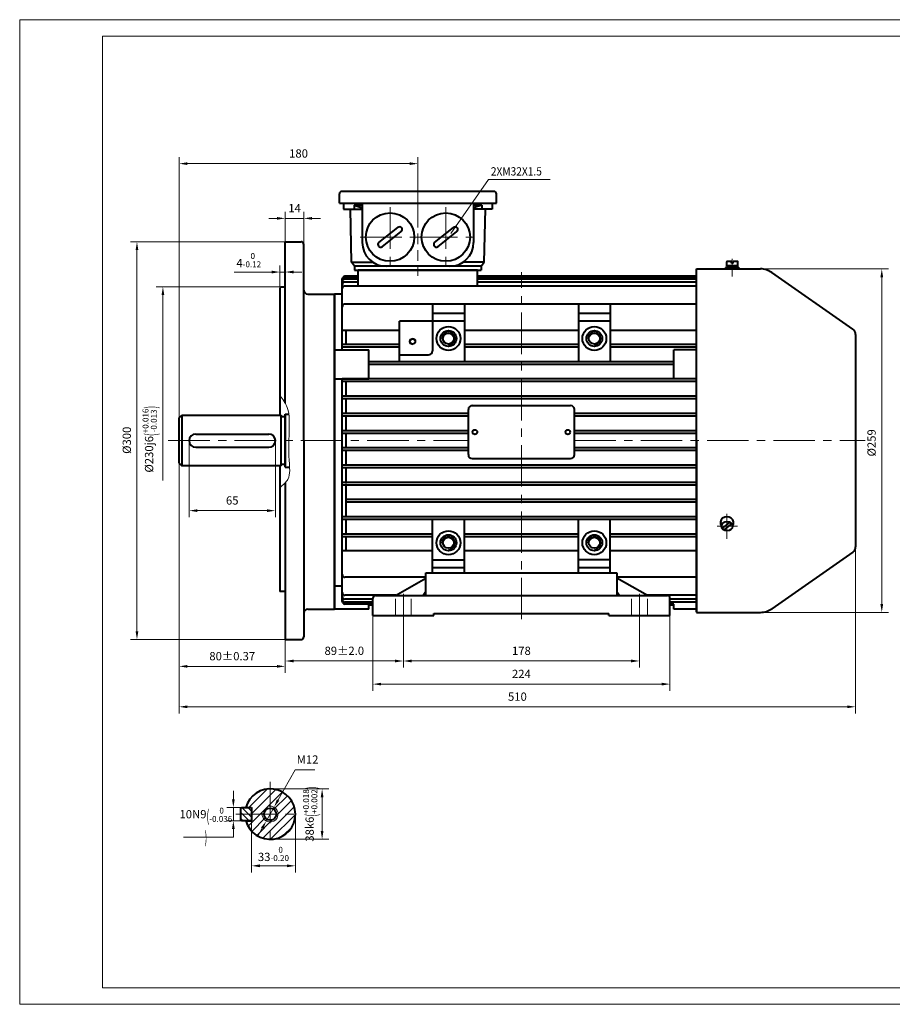
# Model space of a CAD drawing. Units: inches. Extents: x -62 to 988, y -12 to 730.
# Drawn here: x -62 to 595, y -12 to 730 of the extents above; entities that cross this region are included whole.
import ezdxf

# ---------------------------------------------------------------- set-up
doc = ezdxf.new("R2010")
doc.units = ezdxf.units.IN
doc.header["$LTSCALE"] = 25
for name, pattern in [('CENTER', [2, 1.25, -0.25, 0.25, -0.25]), ('DASHED', [0.75, 0.5, -0.25]), ('PHANTOM', [2.5, 1.25, -0.25, 0.25, -0.25, 0.25, -0.25])]:
    doc.linetypes.add(name, pattern=pattern)
doc.layers.get('0').update_dxf_attribs({"lineweight": 40})
for name, color, linetype, lineweight in [('1轮廓实线层', 7, 'Continuous', 40), ('2细线层', 4, 'Continuous', 20), ('3中心线层', 1, 'PHANTOM', 20), ('4虚线层', 6, 'DASHED', 20), ('5剖面线层', 2, 'Continuous', 20), ('6文字层', 3, 'Continuous', 20), ('7标注层', 4, 'Continuous', 20), ('dash dot', 1, 'CENTER', 18), ('TITLE', 2, 'Continuous', 18), ('图框层', 7, 'Continuous', 20)]:
    doc.layers.add(name, color=color, linetype=linetype, lineweight=lineweight)
doc.styles.get("Standard").update_dxf_attribs({"font": 'txt.shx', "width": 0.667, "bigfont": 'intecad.shx'})
doc.styles.add('TH_GBDIM', font='txt.shx', dxfattribs={"width": 0.667, "bigfont": 'intecad.shx'})
doc.dimstyles.new('TH_GBDIM', dxfattribs={"dimscale": 2.5, "dimtxt": 2.5, "dimasz": 2.5, "dimexe": 2, "dimexo": 0, "dimgap": 1.5, "dimtad": 1, "dimtoh": 1, "dimdec": 1, "dimdsep": 46, "dimtxsty": 'TH_GBDIM', "dimcen": 2.5, "dimclrd": 4, "dimclre": 4, "dimclrt": 3, "dimadec": 0, "dimazin": 2, "dimtfac": 0.714286, "dimtdec": 1, "dimtmove": 0, "dimatfit": 3, "dimfxl": 1, "dimtzin": 0, "dimlwd": -1, "dimlwe": -1, "dimarcsym": 0})

# ---------------------------------------------------------------- blocks, each defined once
blk = doc.blocks.new('*D43')
at = {"layer": '7标注层', "color": 4, "transparency": 16777216}
for p, q in [((98.58, 142.17), (98.58, 148.42)), ((104.72, 135.92), (93.58, 135.92)), ((98.58, 135.92), (98.58, 125.92)), ((104.72, 125.92), (93.58, 125.92)), ((98.58, 119.67), (98.58, 113.42)), ((98.58, 113.42), (60.89, 113.42))]:
    blk.add_line(p, q, dxfattribs=at)
for points in [[(97.54, 142.17), (99.62, 142.17), (98.58, 135.92)], [(97.54, 119.67), (99.62, 119.67), (98.58, 125.92)]]:
    blk.add_solid(points, dxfattribs=at)
at = {"layer": 'Defpoints', "color": 0, "transparency": 16777216}
for p in [(104.72, 135.92), (98.58, 125.92), (104.72, 125.92)]:
    blk.add_point(p, dxfattribs=at)
at = {"layer": '7标注层', "color": 3, "transparency": 16777216, "insert": (77.86, 122.38), "char_height": 6.25, "attachment_point": 5, "style": 'TH_GBDIM'}
blk.add_mtext('{10}{}{N9\\H0.7143x;{\\H2x;\\W0.5;(}\\S 0^ -0.036;{\\H2x;\\W0.5;)}}', dxfattribs=at)
blk = doc.blocks.new('*D44')
at = {"layer": '7标注层', "color": 4, "transparency": 16777216}
for p, q in [((112.32, 126.32), (112.32, 86.93)), ((145.32, 130.92), (145.32, 86.93)), ((118.57, 91.93), (139.07, 91.93))]:
    blk.add_line(p, q, dxfattribs=at)
for points in [[(118.57, 92.98), (118.57, 90.89), (112.32, 91.93)], [(139.07, 92.98), (139.07, 90.89), (145.32, 91.93)]]:
    blk.add_solid(points, dxfattribs=at)
at = {"layer": 'Defpoints', "color": 0, "transparency": 16777216}
for p in [(112.32, 126.32), (145.32, 130.92), (145.32, 91.93)]:
    blk.add_point(p, dxfattribs=at)
at = {"layer": '7标注层', "color": 3, "transparency": 16777216, "insert": (128.82, 100.89), "char_height": 6.25, "attachment_point": 5, "style": 'TH_GBDIM'}
blk.add_mtext('{33}{}{\\H0.7143x;\\S 0^ -0.20;}', dxfattribs=at)
blk = doc.blocks.new('*D45')
at = {"layer": '7标注层', "color": 4, "transparency": 16777216}
for p, q in [((126.32, 149.92), (170.51, 149.92)), ((165.51, 118.17), (165.51, 143.67)), ((126.32, 111.92), (170.51, 111.92))]:
    blk.add_line(p, q, dxfattribs=at)
for points in [[(164.47, 143.67), (166.55, 143.67), (165.51, 149.92)], [(164.47, 118.17), (166.55, 118.17), (165.51, 111.92)]]:
    blk.add_solid(points, dxfattribs=at)
at = {"layer": 'Defpoints', "color": 0, "transparency": 16777216}
for p in [(126.32, 149.92), (165.51, 149.92), (126.32, 111.92)]:
    blk.add_point(p, dxfattribs=at)
at = {"layer": '7标注层', "color": 3, "transparency": 16777216, "insert": (156.55, 130.92), "char_height": 6.25, "attachment_point": 5, "rotation": 90, "style": 'TH_GBDIM'}
blk.add_mtext('{38}{}{k6\\H0.7143x;{\\H2x;\\W0.5;(}\\S+0.018^ +0.002;{\\H2x;\\W0.5;)}}', dxfattribs=at)
blk = doc.blocks.new('*D32')
at = {"layer": '7标注层', "color": 4, "transparency": 16777216}
for p, q in [((132.35, 141.59), (145.24, 164.39)), ((145.24, 164.39), (160.1, 164.39)), ((123.37, 125.7), (129.27, 136.15)), ((120.29, 120.26), (117.22, 114.82))]:
    blk.add_line(p, q, dxfattribs=at)
for points in [[(131.44, 142.1), (133.25, 141.08), (129.27, 136.15)], [(119.38, 120.77), (121.2, 119.75), (123.37, 125.7)]]:
    blk.add_solid(points, dxfattribs=at)
at = {"layer": 'Defpoints', "color": 0, "transparency": 16777216}
for p in [(129.27, 136.15), (123.37, 125.7)]:
    blk.add_point(p, dxfattribs=at)
at = {"layer": '7标注层', "color": 3, "transparency": 16777216, "insert": (154.54, 171.27), "char_height": 6.25, "attachment_point": 5, "style": 'TH_GBDIM'}
blk.add_mtext('M12{}{}', dxfattribs=at)
blk = doc.blocks.new('*D74')
at = {"layer": '7标注层', "color": 4, "transparency": 16777216}
for p, q in [((57.74, 397.66), (57.74, 237.35)), ((137.74, 375.13), (137.74, 237.35)), ((63.99, 242.35), (131.49, 242.35))]:
    blk.add_line(p, q, dxfattribs=at)
for points in [[(63.99, 243.39), (63.99, 241.31), (57.74, 242.35)], [(131.49, 243.39), (131.49, 241.31), (137.74, 242.35)]]:
    blk.add_solid(points, dxfattribs=at)
at = {"layer": 'Defpoints', "color": 0, "transparency": 16777216}
for p in [(57.74, 397.66), (137.74, 375.13), (137.74, 242.35)]:
    blk.add_point(p, dxfattribs=at)
at = {"layer": '7标注层', "color": 3, "transparency": 16777216, "insert": (97.74, 249.22), "char_height": 6.25, "attachment_point": 5, "style": 'TH_GBDIM'}
blk.add_mtext('{80}{}{%%p0.37}', dxfattribs=at)
blk = doc.blocks.new('*D78')
at = {"layer": '7标注层', "color": 4, "transparency": 16777216}
for p, q in [((135.44, 528.56), (40.49, 528.56)), ((45.49, 522.31), (45.49, 438.37))]:
    blk.add_line(p, q, dxfattribs=at)
blk.add_solid([(44.44, 522.31), (46.53, 522.31), (45.49, 528.56)], dxfattribs=at)
at = {"layer": 'Defpoints', "color": 0, "transparency": 16777216}
for p in [(135.44, 528.56), (45.49, 298.71), (135.44, 298.71)]:
    blk.add_point(p, dxfattribs=at)
at = {"layer": '7标注层', "color": 3, "transparency": 16777216, "insert": (35.49, 413.63), "char_height": 6.25, "attachment_point": 5, "rotation": 90, "style": 'TH_GBDIM'}
blk.add_mtext('{%%c230}{}{j6\\H0.7143x;{\\H2x;\\W0.5;(}\\S+0.016^ -0.013;{\\H2x;\\W0.5;)}}', dxfattribs=at)
blk = doc.blocks.new('*D79')
at = {"layer": '7标注层', "color": 4, "transparency": 16777216}
for p, q in [((133.74, 523.42), (133.74, 544.71)), ((137.74, 533.61), (137.74, 544.71)), ((127.49, 539.71), (99.15, 539.71)), ((137.74, 539.71), (133.74, 539.71)), ((143.99, 539.71), (150.24, 539.71))]:
    blk.add_line(p, q, dxfattribs=at)
for points in [[(127.49, 540.75), (127.49, 538.67), (133.74, 539.71)], [(143.99, 540.75), (143.99, 538.67), (137.74, 539.71)]]:
    blk.add_solid(points, dxfattribs=at)
at = {"layer": 'Defpoints', "color": 0, "transparency": 16777216}
for p in [(137.74, 539.71), (137.74, 533.61), (133.74, 523.42)]:
    blk.add_point(p, dxfattribs=at)
at = {"layer": '7标注层', "color": 3, "transparency": 16777216, "insert": (110.2, 548.67), "char_height": 6.25, "attachment_point": 5, "style": 'TH_GBDIM'}
blk.add_mtext('{4}{}{\\H0.7143x;\\S 0^ -0.12;}', dxfattribs=at)
blk = doc.blocks.new('*D80')
at = {"layer": '7标注层', "color": 4, "transparency": 16777216}
for p, q in [((131.49, 580.18), (125.24, 580.18)), ((137.74, 557.79), (137.74, 585.18)), ((137.74, 580.18), (151.74, 580.18)), ((151.74, 557.79), (151.74, 585.18)), ((157.99, 580.18), (164.24, 580.18))]:
    blk.add_line(p, q, dxfattribs=at)
for points in [[(131.49, 581.22), (131.49, 579.14), (137.74, 580.18)], [(157.99, 581.22), (157.99, 579.14), (151.74, 580.18)]]:
    blk.add_solid(points, dxfattribs=at)
at = {"layer": 'Defpoints', "color": 0, "transparency": 16777216}
for p in [(151.74, 580.18), (137.74, 557.79), (151.74, 557.79)]:
    blk.add_point(p, dxfattribs=at)
at = {"layer": '7标注层', "color": 3, "transparency": 16777216, "insert": (144.74, 587.06), "char_height": 6.25, "attachment_point": 5, "style": 'TH_GBDIM'}
blk.add_mtext('14', dxfattribs=at)
blk = doc.blocks.new('*D81')
at = {"layer": '7标注层', "color": 4, "transparency": 16777216}
for p, q in [((65.24, 412.56), (65.24, 354.77)), ((130.24, 412.56), (130.24, 354.77)), ((71.49, 359.77), (123.99, 359.77))]:
    blk.add_line(p, q, dxfattribs=at)
for points in [[(71.49, 360.81), (71.49, 358.73), (65.24, 359.77)], [(123.99, 360.81), (123.99, 358.73), (130.24, 359.77)]]:
    blk.add_solid(points, dxfattribs=at)
at = {"layer": 'Defpoints', "color": 0, "transparency": 16777216}
for p in [(65.24, 412.56), (130.24, 412.56), (130.24, 359.77)]:
    blk.add_point(p, dxfattribs=at)
at = {"layer": '7标注层', "color": 3, "transparency": 16777216, "insert": (97.74, 366.65), "char_height": 6.25, "attachment_point": 5, "style": 'TH_GBDIM'}
blk.add_mtext('65{}{}', dxfattribs=at)
blk = doc.blocks.new('*D82')
at = {"layer": '7标注层', "color": 4, "transparency": 16777216}
for p, q in [((57.74, 393.46), (57.74, 206.85)), ((567.74, 346.48), (567.74, 206.85)), ((63.99, 211.85), (561.49, 211.85))]:
    blk.add_line(p, q, dxfattribs=at)
for points in [[(63.99, 212.89), (63.99, 210.81), (57.74, 211.85)], [(561.49, 212.89), (561.49, 210.81), (567.74, 211.85)]]:
    blk.add_solid(points, dxfattribs=at)
at = {"layer": 'Defpoints', "color": 0, "transparency": 16777216}
for p in [(57.74, 393.46), (567.74, 346.48), (567.74, 211.85)]:
    blk.add_point(p, dxfattribs=at)
at = {"layer": '7标注层', "color": 3, "transparency": 16777216, "insert": (312.74, 218.72), "char_height": 6.25, "attachment_point": 5, "style": 'TH_GBDIM'}
blk.add_mtext('{510}{}{}', dxfattribs=at)
blk = doc.blocks.new('*D83')
at = {"layer": '7标注层', "color": 4, "transparency": 16777216}
for p, q in [((137.74, 562.56), (20.92, 562.56)), ((25.92, 556.31), (25.92, 268.81)), ((137.74, 262.56), (20.92, 262.56))]:
    blk.add_line(p, q, dxfattribs=at)
for points in [[(24.88, 556.31), (26.96, 556.31), (25.92, 562.56)], [(24.88, 268.81), (26.96, 268.81), (25.92, 262.56)]]:
    blk.add_solid(points, dxfattribs=at)
at = {"layer": 'Defpoints', "color": 0, "transparency": 16777216}
for p in [(137.74, 562.56), (25.92, 262.56), (137.74, 262.56)]:
    blk.add_point(p, dxfattribs=at)
at = {"layer": '7标注层', "color": 3, "transparency": 16777216, "insert": (19.05, 412.85), "char_height": 6.25, "attachment_point": 5, "rotation": 90, "style": 'TH_GBDIM'}
blk.add_mtext('{%%c300}{}{}', dxfattribs=at)
blk = doc.blocks.new('*D84')
at = {"layer": '7标注层', "color": 4, "transparency": 16777216}
for p, q in [((57.74, 428.16), (57.74, 626.44)), ((237.74, 606.29), (237.74, 626.44)), ((63.99, 621.44), (231.49, 621.44))]:
    blk.add_line(p, q, dxfattribs=at)
for points in [[(63.99, 622.48), (63.99, 620.4), (57.74, 621.44)], [(231.49, 622.48), (231.49, 620.4), (237.74, 621.44)]]:
    blk.add_solid(points, dxfattribs=at)
at = {"layer": 'Defpoints', "color": 0, "transparency": 16777216}
for p in [(237.74, 621.44), (237.74, 606.29), (57.74, 428.16)]:
    blk.add_point(p, dxfattribs=at)
at = {"layer": '7标注层', "color": 3, "transparency": 16777216, "insert": (147.74, 628.31), "char_height": 6.25, "attachment_point": 5, "style": 'TH_GBDIM'}
blk.add_mtext('180{}{}', dxfattribs=at)
blk = doc.blocks.new('*D87')
at = {"layer": '7标注层', "color": 4, "transparency": 16777216}
for p, q in [((496.03, 542.06), (592.44, 542.06)), ((587.44, 535.81), (587.44, 289.31)), ((496.03, 283.06), (592.44, 283.06))]:
    blk.add_line(p, q, dxfattribs=at)
for points in [[(586.4, 535.81), (588.48, 535.81), (587.44, 542.06)], [(586.4, 289.31), (588.48, 289.31), (587.44, 283.06)]]:
    blk.add_solid(points, dxfattribs=at)
at = {"layer": 'Defpoints', "color": 0, "transparency": 16777216}
for p in [(496.03, 542.06), (496.03, 283.06), (587.44, 283.06)]:
    blk.add_point(p, dxfattribs=at)
at = {"layer": '7标注层', "color": 3, "transparency": 16777216, "insert": (580.56, 410.9), "char_height": 6.25, "attachment_point": 5, "rotation": 90, "style": 'TH_GBDIM'}
blk.add_mtext('{%%c259}{}{}', dxfattribs=at)
blk = doc.blocks.new('*D88')
at = {"layer": '7标注层', "color": 4, "transparency": 16777216}
for p, q in [((137.74, 355.31), (137.74, 241.4)), ((226.74, 277.48), (226.74, 241.4)), ((143.99, 246.4), (220.49, 246.4))]:
    blk.add_line(p, q, dxfattribs=at)
for points in [[(143.99, 247.44), (143.99, 245.35), (137.74, 246.4)], [(220.49, 247.44), (220.49, 245.35), (226.74, 246.4)]]:
    blk.add_solid(points, dxfattribs=at)
at = {"layer": 'Defpoints', "color": 0, "transparency": 16777216}
for p in [(137.74, 355.31), (226.74, 277.48), (226.74, 246.4)]:
    blk.add_point(p, dxfattribs=at)
at = {"layer": '7标注层', "color": 3, "transparency": 16777216, "insert": (182.24, 253.27), "char_height": 6.25, "attachment_point": 5, "style": 'TH_GBDIM'}
blk.add_mtext('{89}{}{%%p2.0}', dxfattribs=at)
blk = doc.blocks.new('*D89')
at = {"layer": '7标注层', "color": 4, "transparency": 16777216}
for p, q in [((226.74, 277.48), (226.74, 241.4)), ((404.74, 277.48), (404.74, 241.4)), ((232.99, 246.4), (398.49, 246.4))]:
    blk.add_line(p, q, dxfattribs=at)
for points in [[(232.99, 247.44), (232.99, 245.35), (226.74, 246.4)], [(398.49, 247.44), (398.49, 245.35), (404.74, 246.4)]]:
    blk.add_solid(points, dxfattribs=at)
at = {"layer": 'Defpoints', "color": 0, "transparency": 16777216}
for p in [(226.74, 277.48), (404.74, 277.48), (404.74, 246.4)]:
    blk.add_point(p, dxfattribs=at)
at = {"layer": '7标注层', "color": 3, "transparency": 16777216, "insert": (315.74, 253.27), "char_height": 6.25, "attachment_point": 5, "style": 'TH_GBDIM'}
blk.add_mtext('178{}{}', dxfattribs=at)
blk = doc.blocks.new('*D94')
at = {"layer": '7标注层', "color": 4, "transparency": 16777216}
for p, q in [((203.74, 280.77), (203.74, 223.96)), ((427.74, 280.77), (427.74, 223.96)), ((209.99, 228.96), (421.49, 228.96))]:
    blk.add_line(p, q, dxfattribs=at)
for points in [[(209.99, 230), (209.99, 227.92), (203.74, 228.96)], [(421.49, 230), (421.49, 227.92), (427.74, 228.96)]]:
    blk.add_solid(points, dxfattribs=at)
at = {"layer": 'Defpoints', "color": 0, "transparency": 16777216}
for p in [(203.74, 280.77), (427.74, 280.77), (427.74, 228.96)]:
    blk.add_point(p, dxfattribs=at)
at = {"layer": '7标注层', "color": 3, "transparency": 16777216, "insert": (315.74, 235.84), "char_height": 6.25, "attachment_point": 5, "style": 'TH_GBDIM'}
blk.add_mtext('{224}{}{}', dxfattribs=at)

msp = doc.modelspace()

# ---------------------------------------------------------------- hatches: boundary and pattern name
at = {"layer": '5剖面线层'}
h = msp.add_hatch(dxfattribs=at)
h.set_pattern_fill('ANSI31', color=256, scale=1.5, style=0)
h.set_pattern_definition([(45, (-76.0357, -117.7413), (-3.367596, 3.367596), [])])
h.paths.add_polyline_path([(126.318, 149.924), (126.318, 136.924, -0.4142136), (132.318, 130.924), (145.318, 130.924, 0.4142136)])
h.paths.add_polyline_path([(126.318, 142.924), (126.318, 149.924, 0.3382016), (107.988, 135.924), (112.318, 135.924), (112.318, 130.924), (121.711, 130.924, -0.4142136), (126.318, 135.532)])
h.paths.add_polyline_path([(145.318, 130.924), (132.318, 130.924, -0.4142136), (126.318, 124.924), (126.318, 118.924), (126.318, 111.924, 0.4142136)])
h.paths.add_polyline_path([(126.318, 124.924, -0.4142136), (120.318, 130.924), (112.318, 130.924), (112.318, 125.924), (107.988, 125.924, 0.3382016), (126.318, 111.924)])
h.paths.add_polyline_path([(126.318, 126.316, -0.4142136), (121.711, 130.924), (120.318, 130.924, 0.4142136), (126.318, 124.924)], flags=17)
h.paths.add_polyline_path([(132.318, 130.924), (130.926, 130.924, -0.4142136), (126.318, 126.316), (126.318, 124.924, 0.4142136)], flags=16)
h.paths.add_polyline_path([(126.318, 136.924), (126.318, 135.532, -0.4142136), (130.926, 130.924), (132.318, 130.924, 0.4142136)], flags=16)
h = msp.add_hatch(dxfattribs=at)
h.set_pattern_fill('ANSI31', color=256, angle=90, style=0)
h.set_pattern_definition([(135, (143.146, 97.7907), (-2.24506, -2.24506), [])])
h.paths.add_polyline_path([(104.718, 135.924), (104.318, 135.524), (104.318, 126.324), (104.718, 125.924), (111.918, 125.924), (112.318, 126.324), (112.318, 135.524), (111.918, 135.924)])

# ---------------------------------------------------------------- linework, layer by layer
for p, q in [((208.346, 561.962), (222.667, 573.277)), ((250.346, 561.962), (264.667, 573.277)), ((267.463, 572.949), (267.463, 572.949)), ((210.815, 558.838), (225.135, 570.153)), ((252.815, 558.838), (267.135, 570.153)), ((137.741, 440.763), (137.741, 562.558)), ((137.741, 562.558), (149.741, 562.558)), ((151.741, 412.558), (151.741, 560.558)), ((208.019, 559.166), (208.019, 559.166)), ((250.019, 559.166), (250.019, 559.166)), ((192.741, 536.468), (182.741, 536.468)), ((192.741, 529.16), (192.741, 541.058)), ((282.741, 541.058), (192.741, 541.058)), ((282.741, 529.16), (282.741, 541.058)), ((447.741, 536.468), (282.741, 536.468)), ((134.741, 528.558), (133.741, 527.558)), ((133.741, 527.558), (133.741, 431.658)), ((134.741, 528.558), (137.741, 528.558)), ((180.741, 481.058), (180.741, 534.468)), ((154.741, 523.058), (174.741, 523.058)), ((154.741, 523.058), (165.241, 523.058)), ((174.741, 285.558), (174.741, 523.058)), ((180.741, 523.058), (174.741, 523.058)), ((174.741, 523.058), (174.741, 302.126)), ((248.741, 515.558), (248.741, 480.308)), ((272.741, 515.558), (272.741, 472.058)), ((358.741, 515.558), (358.741, 472.058)), ((382.741, 515.558), (382.741, 472.058)), ((223.741, 472.058), (223.741, 502.558)), ((183.741, 485.058), (183.741, 495.657)), ((447.741, 485.058), (447.741, 495.657)), ((358.741, 485.058), (272.741, 485.058)), ((358.741, 483.058), (272.741, 483.058)), ((447.741, 485.058), (382.741, 485.058)), ((447.741, 483.058), (382.741, 483.058)), ((447.741, 481.058), (447.741, 483.058)), ((174.741, 481.058), (200.741, 481.058)), ((200.741, 459.058), (200.741, 481.058)), ((223.741, 477.308), (245.741, 477.308)), ((447.741, 481.058), (430.741, 481.058)), ((430.741, 459.058), (430.741, 481.058)), ((430.741, 472.058), (200.741, 472.058)), ((430.741, 470.058), (200.741, 470.058)), ((174.741, 459.058), (200.741, 459.058)), ((180.741, 291.368), (180.741, 459.058)), ((240.773, 459.058), (180.741, 459.058)), ((242.624, 457.058), (180.741, 457.058)), ((183.741, 446.058), (183.741, 457.058)), ((316.554, 459.058), (240.756, 459.058)), ((277.645, 457.058), (240.756, 457.058)), ((447.741, 457.058), (277.645, 457.058)), ((430.741, 459.058), (316.418, 459.058)), ((447.741, 459.058), (430.741, 459.058)), ((447.741, 446.058), (447.741, 457.058)), ((447.741, 446.058), (180.741, 446.058)), ((447.741, 444.058), (180.741, 444.058)), ((183.741, 433.058), (183.741, 444.058)), ((447.741, 433.058), (447.741, 444.058)), ((275.741, 433.058), (180.741, 433.058)), ((275.741, 431.058), (180.741, 431.058)), ((183.741, 420.058), (183.741, 431.058)), ((447.741, 433.058), (355.741, 433.058)), ((447.741, 431.058), (355.741, 431.058)), ((447.741, 420.058), (447.741, 431.058)), ((275.741, 420.058), (180.741, 420.058)), ((275.741, 418.058), (180.741, 418.058)), ((183.741, 407.058), (183.741, 418.058)), ((447.741, 420.058), (355.741, 420.058)), ((447.741, 418.058), (355.741, 418.058)), ((447.741, 407.058), (447.741, 418.058)), ((151.741, 412.558), (151.741, 264.558)), ((275.741, 407.058), (180.741, 407.058)), ((275.741, 405.058), (180.741, 405.058)), ((183.741, 394.058), (183.741, 405.058)), ((447.741, 407.058), (355.741, 407.058)), ((447.741, 405.058), (355.741, 405.058)), ((447.741, 394.058), (447.741, 405.058)), ((447.741, 394.058), (180.741, 394.058)), ((133.741, 393.458), (133.741, 298.706)), ((447.741, 392.058), (180.741, 392.058)), ((183.741, 381.058), (183.741, 392.058)), ((447.741, 381.058), (447.741, 392.058)), ((137.741, 380.799), (137.741, 262.558)), ((447.741, 381.058), (180.741, 381.058)), ((447.741, 379.058), (180.741, 379.058)), ((183.741, 355.058), (183.741, 380.058)), ((447.741, 368.058), (447.741, 379.058)), ((447.741, 368.058), (183.741, 368.058)), ((447.741, 366.058), (183.741, 366.058)), ((447.741, 355.058), (447.741, 366.058)), ((447.741, 355.058), (180.741, 355.058)), ((447.741, 353.058), (180.741, 353.058)), ((183.741, 342.058), (183.741, 353.058)), ((248.741, 312.775), (248.741, 353.058)), ((272.741, 312.775), (272.741, 353.058)), ((358.741, 312.775), (358.741, 353.058)), ((382.741, 312.775), (382.741, 353.058)), ((447.741, 342.058), (447.741, 353.058)), ((248.741, 342.058), (180.741, 342.058)), ((358.741, 342.058), (272.741, 342.058)), ((447.741, 342.058), (382.741, 342.058)), ((248.741, 340.058), (180.741, 340.058)), ((183.741, 329.53), (183.741, 340.058)), ((358.741, 340.058), (272.741, 340.058)), ((447.741, 340.058), (382.741, 340.058)), ((447.741, 329.53), (447.741, 340.058)), ((248.741, 322.558), (272.741, 322.558)), ((382.741, 322.558), (358.741, 322.558)), ((243.741, 312.775), (387.741, 312.775)), ((243.741, 295.775), (243.741, 312.775)), ((387.741, 312.775), (387.741, 295.775)), ((220.741, 295.775), (243.741, 308.751)), ((410.741, 295.775), (387.741, 308.775)), ((180.741, 302.863), (174.741, 302.863)), ((174.741, 302.126), (174.741, 285.558)), ((243.741, 298.775), (241.741, 295.775)), ((387.741, 298.775), (389.741, 295.775)), ((203.741, 280.775), (203.741, 293.775)), ((205.741, 295.775), (425.741, 295.775)), ((427.741, 280.775), (427.741, 293.775)), ((154.741, 285.558), (174.741, 285.558)), ((200.829, 285.558), (174.741, 285.558)), ((200.829, 285.558), (200.829, 289.368)), ((200.829, 288.648), (203.741, 288.648)), ((249.741, 282.275), (381.741, 282.275)), ((249.741, 280.775), (249.741, 282.275)), ((381.741, 280.775), (381.741, 282.275)), ((427.741, 288.648), (430.741, 288.648)), ((430.741, 285.558), (430.741, 289.368)), ((447.741, 285.558), (430.741, 285.558)), ((203.741, 280.775), (249.741, 280.775)), ((381.741, 280.775), (427.741, 280.775)), ((137.741, 262.558), (149.741, 262.558))]:
    msp.add_line(p, q)
for centre, radius in [((216.741, 566.058), 18.257), ((258.741, 566.058), 18.257), ((260.741, 489.558), 9), ((370.741, 489.558), 9), ((260.741, 489.558), 6), ((260.741, 489.558), 4.15), ((370.741, 489.558), 6), ((370.741, 489.558), 4.15), ((233.741, 487.308), 2), ((260.741, 335.558), 9), ((260.741, 335.558), 6), ((370.741, 335.558), 9), ((370.741, 335.558), 6), ((260.741, 335.558), 4.15), ((370.741, 335.558), 4.15)]:
    msp.add_circle(centre, radius)
for centre, radius, start, end in [((223.901, 571.715), 1.991, 38.314255, 128.314255), ((223.901, 571.715), 1.991, 308.314255, 38.314255), ((265.901, 571.715), 1.991, 38.314255, 128.314255), ((265.901, 571.715), 1.991, 308.314255, 38.314255), ((149.741, 560.558), 2, 0, 90), ((209.581, 560.4), 1.991, 128.314255, 218.314255), ((209.581, 560.4), 1.991, 218.314255, 308.314255), ((251.581, 560.4), 1.991, 128.314255, 218.314255), ((251.581, 560.4), 1.991, 218.314255, 308.314255), ((182.741, 534.468), 2, 90, 180), ((182.741, 533.747), 2, 90, 180), ((182.741, 532.299), 2, 90, 180), ((182.741, 530.111), 2, 90, 180), ((182.741, 527.16), 2, 90, 180), ((154.741, 526.058), 3, 180, 270), ((182.741, 513.558), 2, 90, 180), ((245.741, 480.308), 3, 270, 0), ((278.741, 419.058), 3, 180, 181.555081), ((182.741, 311.558), 2, 180, 270), ((182.741, 297.956), 2, 180, 270), ((182.741, 292.825), 2, 180, 270), ((182.741, 291.368), 2, 180, 270), ((205.741, 293.775), 2, 90, 180), ((425.741, 293.775), 2, 0, 90), ((154.741, 282.558), 3, 90, 180), ((149.741, 264.558), 2, 270, 0)]:
    msp.add_arc(centre, radius, start, end)
at = {"layer": '1轮廓实线层'}
for p, q in [((178.491, 591.558), (178.491, 598.558)), ((294.991, 600.558), (180.491, 600.558)), ((296.991, 591.558), (296.991, 598.558)), ((178.491, 591.558), (296.991, 591.558)), ((181.741, 591.558), (181.741, 587.058)), ((181.741, 587.058), (195.741, 587.058)), ((187.74, 547.058), (186.871, 587.058)), ((189.541, 590.058), (195.741, 590.058)), ((189.541, 590.058), (189.541, 587.058)), ((189.541, 590.058), (195.741, 588.058)), ((195.741, 591.558), (195.741, 562.058)), ((279.741, 591.558), (279.741, 562.058)), ((285.941, 590.058), (279.741, 590.058)), ((285.941, 590.058), (279.741, 588.058)), ((293.741, 587.058), (279.741, 587.058)), ((285.941, 590.058), (285.941, 587.058)), ((287.741, 547.058), (288.611, 587.058)), ((293.741, 591.558), (293.741, 587.058)), ((187.74, 547.058), (203.79, 547.058)), ((189.991, 544.058), (187.74, 547.058)), ((285.491, 544.058), (189.991, 544.058)), ((189.991, 544.058), (189.991, 541.058)), ((287.741, 547.058), (271.692, 547.058)), ((285.491, 544.058), (287.741, 547.058)), ((285.491, 544.058), (285.491, 541.058)), ((447.741, 412.558), (447.741, 542.058)), ((447.741, 542.058), (496.035, 542.058)), ((469.741, 543.058), (469.741, 542.058)), ((474.741, 543.058), (469.741, 543.058)), ((469.741, 542.058), (474.741, 542.058)), ((470.491, 547.233), (470.491, 544.358)), ((478.991, 544.358), (470.491, 544.358)), ((470.791, 544.358), (470.791, 543.058)), ((474.741, 544.358), (470.791, 544.358)), ((470.791, 543.058), (474.741, 543.058)), ((474.141, 547.658), (470.916, 547.658)), ((474.741, 543.058), (473.99, 544.358)), ((474.141, 546.358), (474.141, 547.658)), ((475.341, 546.358), (474.141, 546.358)), ((474.741, 544.358), (478.691, 544.358)), ((474.741, 544.358), (475.491, 543.058)), ((474.741, 543.058), (479.741, 543.058)), ((478.691, 543.058), (474.741, 543.058)), ((479.741, 542.058), (474.741, 542.058)), ((478.566, 547.658), (475.341, 547.658)), ((475.341, 546.358), (475.341, 547.658)), ((478.691, 544.358), (478.691, 543.058)), ((478.991, 544.358), (478.991, 547.233)), ((479.741, 543.058), (479.741, 542.058)), ((192.741, 535.747), (182.741, 535.747)), ((189.991, 541.058), (285.491, 541.058)), ((192.741, 541.058), (282.741, 541.058)), ((192.741, 541.058), (282.741, 541.058)), ((447.741, 535.747), (282.741, 535.747)), ((447.741, 283.558), (447.741, 541.558)), ((565.561, 496.686), (504.638, 539.345)), ((192.741, 534.299), (182.741, 534.299)), ((192.741, 532.111), (182.741, 532.111)), ((447.741, 529.16), (182.741, 529.16)), ((447.741, 534.299), (282.741, 534.299)), ((447.741, 532.111), (282.741, 532.111)), ((447.741, 515.558), (182.741, 515.558)), ((272.741, 508.558), (248.741, 508.558)), ((382.741, 508.558), (358.741, 508.558)), ((272.741, 502.558), (223.741, 502.558)), ((382.741, 502.558), (358.741, 502.558)), ((223.741, 495.657), (180.741, 495.657)), ((358.741, 495.657), (272.741, 495.657)), ((447.741, 495.657), (382.741, 495.657)), ((567.741, 492.558), (567.741, 332.558)), ((223.741, 485.058), (180.741, 485.058)), ((223.741, 483.058), (180.741, 483.058)), ((278.741, 439.058), (352.741, 439.058)), ((57.741, 429.658), (59.741, 431.658)), ((59.741, 431.658), (134.741, 431.658)), ((59.741, 431.658), (59.741, 393.458)), ((134.741, 393.458), (134.741, 431.658)), ((135.241, 430.658), (137.241, 430.658)), ((137.741, 392.558), (137.741, 432.558)), ((137.741, 432.558), (140.364, 432.558)), ((137.741, 431.658), (137.741, 393.458)), ((275.741, 402.058), (275.741, 436.058)), ((355.741, 402.058), (355.741, 436.058)), ((57.741, 395.458), (57.741, 429.658)), ((70.241, 417.558), (125.241, 417.558)), ((65.241, 412.558), (65.241, 412.558)), ((130.241, 412.558), (130.241, 412.558)), ((447.741, 412.558), (447.741, 283.058)), ((70.241, 407.558), (125.241, 407.558)), ((57.741, 395.458), (59.741, 393.458)), ((137.241, 394.458), (135.241, 394.458)), ((278.741, 399.058), (352.741, 399.058)), ((134.741, 393.458), (59.741, 393.458)), ((137.741, 392.558), (141.005, 392.558)), ((467.099, 346.215), (473.175, 350.987)), ((468.307, 345.129), (474.382, 349.9)), ((248.741, 329.53), (180.741, 329.53)), ((358.741, 329.53), (272.741, 329.53)), ((447.741, 329.53), (382.741, 329.53)), ((565.561, 328.429), (504.638, 285.77)), ((272.741, 316.558), (248.741, 316.558)), ((382.741, 316.558), (358.741, 316.558)), ((243.741, 309.558), (182.741, 309.558)), ((447.741, 309.558), (387.741, 309.558)), ((137.741, 298.706), (133.741, 298.706)), ((221.061, 295.956), (182.741, 295.956)), ((203.741, 293.005), (182.741, 293.005)), ((203.741, 290.825), (182.741, 290.825)), ((447.741, 295.956), (410.42, 295.956)), ((447.741, 293.005), (427.741, 293.005)), ((447.741, 290.825), (427.741, 290.825)), ((203.741, 289.368), (182.741, 289.368)), ((203.741, 288.648), (200.829, 288.648)), ((430.741, 289.368), (427.741, 289.368)), ((447.741, 283.058), (496.035, 283.058)), ((104.318, 135.524), (104.718, 135.924)), ((104.318, 126.324), (104.318, 135.524)), ((104.718, 135.924), (111.918, 135.924)), ((107.988, 135.924), (112.318, 135.924)), ((111.918, 135.924), (112.318, 135.524)), ((112.318, 135.924), (112.318, 125.924)), ((104.718, 125.924), (104.318, 126.324)), ((111.918, 125.924), (112.318, 126.324)), ((111.918, 125.924), (104.718, 125.924)), ((107.988, 125.924), (112.318, 125.924))]:
    msp.add_line(p, q, dxfattribs=at)
for centre, radius in [((280.741, 419.058), 1.75), ((350.741, 419.058), 1.75), ((126.318, 130.924), 4.608)]:
    msp.add_circle(centre, radius, dxfattribs=at)
for centre, radius, start, end in [((180.491, 598.558), 2, 90, 180), ((294.991, 598.558), 2, 0, 90), ((213.741, 562.058), 18, 180, 270), ((261.741, 562.058), 18, 270, 0), ((470.916, 547.233), 0.425, 90, 180), ((478.566, 547.233), 0.425, 360, 90), ((496.035, 527.058), 15, 54.999999, 90), ((562.741, 492.558), 5, 0, 55.657068), ((278.741, 436.058), 3, 90, 180), ((352.741, 436.058), 3, 0, 90), ((135.241, 431.158), 0.5, 180, 270), ((137.241, 431.158), 0.5, 270, 0), ((70.241, 412.558), 5, 90, 180), ((125.241, 412.558), 5, 0, 90), ((70.241, 412.558), 5, 180, 270), ((125.241, 412.558), 5, 270, 0), ((278.741, 402.058), 3, 180, 270), ((352.741, 402.058), 3, 270, 0), ((135.241, 393.958), 0.5, 90, 180), ((137.241, 393.958), 0.5, 0, 90), ((562.741, 332.558), 5, 304.342932, 0), ((182.741, 295.005), 2, 180, 270), ((496.035, 298.058), 15, 270, 305.000001), ((126.318, 130.924), 19, 195.257523, 164.742477)]:
    msp.add_arc(centre, radius, start, end, dxfattribs=at)
msp.add_ellipse((470.741, 350.545), major_axis=(-5, 0), ratio=0.9160254, start_param=2.5864384, end_param=6.8383395, dxfattribs=at)
msp.add_ellipse((470.741, 348.058), major_axis=(-4.25, 0), ratio=0.8406601, dxfattribs=at)
at = {"layer": '2细线层'}
for p, q in [((-62.5, -12.5), (-62.5, 730)), ((987.5, 730), (-62.5, 730)), ((262.593, 568.866), (290.836, 609.546)), ((290.836, 609.546), (337.345, 609.546)), ((-62.5, -12.5), (987.5, -12.5))]:
    msp.add_line(p, q, dxfattribs=at)
msp.add_arc((126.318, 130.924), 6, 172.499997, 97.499997, dxfattribs=at)
msp.add_spline([(133.741, 446.495), (139.247, 437.57), (140.662, 428.317), (140.662, 397.385), (139.634, 383.378), (133.741, 377.209)], degree=3, dxfattribs=at)
at = {"layer": '3中心线层'}
for p, q in [((237.741, 606.289), (237.741, 536.96)), ((237.741, 604.473), (237.741, 538.977)), ((216.741, 588.558), (216.741, 543.558)), ((258.741, 588.558), (258.741, 543.558)), ((194.241, 566.058), (239.241, 566.058)), ((236.241, 566.058), (281.241, 566.058)), ((474.741, 536.323), (474.741, 549.587)), ((470.741, 357.388), (470.741, 338.507)), ((478.696, 348.058), (463.28, 348.058)), ((126.318, 155.281), (126.318, 106.567)), ((100.455, 130.924), (150.264, 130.924))]:
    msp.add_line(p, q, dxfattribs=at)
at = {"layer": '4虚线层'}
for p, q in [((220.741, 280.775), (220.741, 295.775)), ((232.741, 280.775), (232.741, 295.775)), ((398.741, 280.775), (398.741, 295.775)), ((410.741, 280.775), (410.741, 295.775))]:
    msp.add_line(p, q, dxfattribs=at)
at = {"layer": '7标注层'}
msp.add_line((45.486, 441.841), (45.486, 382.379), dxfattribs=at)
at = {"layer": 'dash dot'}
for p, q in [((315.741, 277.862), (315.741, 539.549)), ((49.559, 412.558), (275.741, 412.558)), ((355.741, 412.558), (574.808, 412.558)), ((226.741, 277.481), (226.741, 296.947)), ((404.741, 277.481), (404.741, 296.947))]:
    msp.add_line(p, q, dxfattribs=at)
at = {"layer": 'TITLE'}
for centre, radius, start, end in [((260.741, 489.558), 5, 270, 180), ((370.741, 489.558), 5, 270, 180), ((233.741, 487.308), 2.5, 0, 270), ((260.741, 335.558), 5, 270, 180), ((370.741, 335.558), 5, 270, 180)]:
    msp.add_arc(centre, radius, start, end, dxfattribs=at)
at = {"layer": '图框层'}
for p, q in [((0, 0), (0, 717.5)), ((975, 717.5), (0, 717.5)), ((0, 0), (975, 0))]:
    msp.add_line(p, q, dxfattribs=at)

# ---------------------------------------------------------------- texts
at = {"layer": '6文字层', "width": 0.9}
msp.add_text('2XM32X1.5', height=6.25, dxfattribs=at).set_placement((292.732, 612.503))

# ---------------------------------------------------------------- dimensions: what is measured, and where the dimension line sits
at = {"layer": '7标注层'}
for base, p1, p2, text, override, picture, middle in [((237.741, 621.437), (57.741, 428.158), (237.741, 606.289), '<>{}{}', {"dimdec": 2}, '*D84', (147.741, 628.312)), ((137.741, 242.35), (57.741, 397.663), (137.741, 375.126), '{<>}{}{%%p0.37}', {"dimgap": 1.5, "dimtad": 1, "dimjust": 0, "dimdec": 1, "dimlfac": 1, "dimse1": 0, "dimse2": 0, "dimsd1": 0, "dimsd2": 0}, '*D74', (97.741, 249.225)), ((226.741, 246.397), (137.741, 355.312), (226.741, 277.481), '{<>}{}{%%p2.0}', {"dimgap": 1.5, "dimtad": 1, "dimjust": 0, "dimdec": 1, "dimlfac": 1, "dimse1": 0, "dimse2": 0, "dimsd1": 0, "dimsd2": 0}, '*D88', (182.241, 253.272)), ((427.741, 228.96), (203.741, 280.775), (427.741, 280.775), '{<>}{}{}', {"dimexo": 0, "dimgap": 1.5, "dimtad": 1, "dimjust": 0, "dimdec": 1, "dimlfac": 1, "dimse1": 0, "dimse2": 0, "dimsd1": 0, "dimsd2": 0}, '*D94', (315.741, 235.835))]:
    dim = msp.add_linear_dim(base=base, p1=p1, p2=p2, text=text, dimstyle='TH_GBDIM', override=override, dxfattribs=at)
    dim.commit()
    dim.dimension.update_dxf_attribs({"geometry": picture, "text_midpoint": middle})
dim = msp.add_linear_dim(base=(151.741, 580.181), p1=(137.741, 557.789), p2=(151.741, 557.789), dimstyle='TH_GBDIM', override={"dimgap": 1.5, "dimtad": 1, "dimdec": 1, "dimlfac": 1, "dimse1": 0, "dimse2": 0, "dimsd1": 0, "dimsd2": 0}, dxfattribs=at)
dim.commit()
dim.dimension.update_dxf_attribs({"geometry": '*D80', "text_midpoint": (144.741, 580.181), "dimtype": 160})
for base, p1, p2, angle, text, picture, middle in [((25.923, 262.558), (137.741, 562.558), (137.741, 262.558), 90, '{%%c<>}{}{}', '*D83', (25.923, 412.851)), ((567.741, 211.847), (57.741, 393.458), (567.741, 346.475), 180, '{<>}{}{}', '*D82', (312.741, 211.847)), ((165.507, 149.924), (126.318, 111.924), (126.318, 149.924), 90, '{<>}{}{k6\\H0.7143x;{\\H2x;\\W0.5;(}\\S+0.018^ +0.002;{\\H2x;\\W0.5;)}}', '*D45', (165.507, 130.924))]:
    dim = msp.add_linear_dim(base=base, p1=p1, p2=p2, angle=angle, text=text, dimstyle='TH_GBDIM', dxfattribs=at)
    dim.commit()
    dim.dimension.update_dxf_attribs({"geometry": picture, "text_midpoint": middle, "dimtype": 160})
for base, p1, p2, text, picture, middle in [((137.741, 539.71), (133.741, 523.418), (137.741, 533.607), '{<>}{}{\\H0.7143x;\\S 0^ -0.12;}', '*D79', (110.195, 539.71)), ((130.241, 359.773), (65.241, 412.558), (130.241, 412.558), '<>{}{}', '*D81', (97.741, 359.773)), ((145.318, 91.934), (112.318, 126.324), (145.318, 130.924), '{<>}{}{\\H0.7143x;\\S 0^ -0.20;}', '*D44', (128.818, 91.934))]:
    dim = msp.add_linear_dim(base=base, p1=p1, p2=p2, text=text, dimstyle='TH_GBDIM', dxfattribs=at)
    dim.commit()
    dim.dimension.update_dxf_attribs({"geometry": picture, "text_midpoint": middle, "dimtype": 160})
for base, p1, p2, text, override, picture, middle in [((587.437, 283.058), (496.035, 542.058), (496.035, 283.058), '{%%c<>}{}{}', {"dimexo": 0, "dimgap": 1.5, "dimtad": 1, "dimdec": 1, "dimlfac": 1, "dimse1": 0, "dimse2": 0, "dimsd1": 0, "dimsd2": 0}, '*D87', (587.437, 410.905)), ((45.486, 298.706), (135.437, 528.558), (135.437, 298.706), '{%%c230}{}{j6\\H0.7143x;{\\H2x;\\W0.5;(}\\S+0.016^ -0.013;{\\H2x;\\W0.5;)}}', {"dimse2": 1, "dimsd2": 1}, '*D78', (45.486, 413.632))]:
    dim = msp.add_linear_dim(base=base, p1=p1, p2=p2, angle=90, text=text, dimstyle='TH_GBDIM', override=override, dxfattribs=at)
    dim.commit()
    dim.dimension.update_dxf_attribs({"geometry": picture, "text_midpoint": middle, "dimtype": 160})
dim = msp.add_linear_dim(base=(404.741, 246.397), p1=(226.741, 277.481), p2=(404.741, 277.481), text='<>{}{}', dimstyle='TH_GBDIM', dxfattribs=at)
dim.commit()
dim.dimension.update_dxf_attribs({"geometry": '*D89', "text_midpoint": (315.741, 253.272)})
dim = msp.add_diameter_dim_2p(p1=(123.366, 125.701), p2=(129.271, 136.147), text='M12{}{}', dimstyle='TH_GBDIM', override={"dimatfit": 0}, dxfattribs=at)
dim.commit()
dim.dimension.update_dxf_attribs({"geometry": '*D32', "text_midpoint": (154.545, 164.392), "dimtype": 163})
dim = msp.add_linear_dim(base=(98.581, 125.924), p1=(104.718, 135.924), p2=(104.718, 125.924), angle=90, text='{<>}{}{N9\\H0.7143x;{\\H2x;\\W0.5;(}\\S 0^ -0.036;{\\H2x;\\W0.5;)}}', dimstyle='TH_GBDIM', override={"dimgap": 1.5, "dimtad": 1, "dimjust": 0, "dimdec": 1, "dimlfac": 1, "dimse1": 0, "dimse2": 0, "dimsd1": 0, "dimsd2": 0}, dxfattribs=at)
dim.commit()
dim.dimension.update_dxf_attribs({"geometry": '*D43', "text_midpoint": (77.859, 122.383)})

doc.saveas('drawing.dxf')
